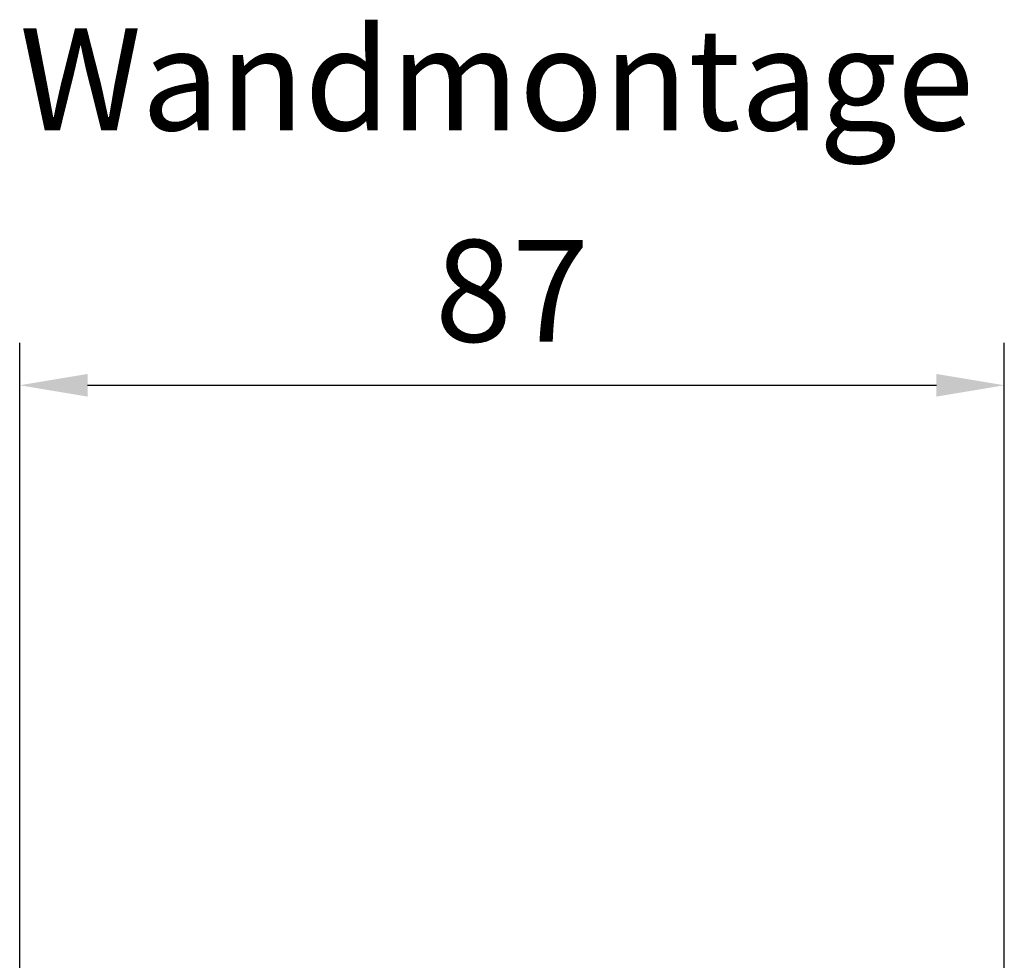
# Model space of a CAD drawing. Units: millimetres. Extents: x 2724 to 5888, y 873 to 1781.
# Drawn here: x 3720 to 3807, y 1698 to 1781 of the extents above; entities that cross this region are included whole.
import ezdxf

# ---------------------------------------------------------------- set-up
doc = ezdxf.new("R2010")
doc.units = ezdxf.units.MM
doc.header["$LTSCALE"] = 0.1
doc.header["$PDSIZE"] = 5
doc.layers.get('DEFPOINTS').update_dxf_attribs({"linetype": 'CONTINUOUS', "lineweight": 0})
doc.layers.add('BEMASS', color=3, linetype='CONTINUOUS', lineweight=0)
doc.styles.add('SCHAUER', font='arial.ttf')
doc.dimstyles.new('SCHAUER', dxfattribs={"dimscale": 3, "dimtxt": 3, "dimasz": 2, "dimexe": 1.25, "dimexo": 2, "dimgap": 1.25, "dimtad": 1, "dimdec": 1, "dimzin": 9, "dimdsep": 46, "dimtxsty": 'SCHAUER', "dimcen": 2.5, "dimclrd": 256, "dimclre": 256, "dimclrt": 8, "dimadec": 1, "dimazin": 0, "dimtfac": 1, "dimtdec": 1, "dimtix": 1, "dimtmove": 2, "dimatfit": 3, "dimfxl": 1, "dimtolj": 1, "dimtzin": 0, "dimarcsym": 0})

# ---------------------------------------------------------------- blocks, each defined once
blk = doc.blocks.new('*D15')
at = {"layer": 'BEMASS', "lineweight": -2, "transparency": 16777216}
for p, q in [((3719.524, 1649.903), (3719.524, 1752.653)), ((3806.557, 1684.339), (3806.557, 1752.653)), ((3725.524, 1748.903), (3800.557, 1748.903))]:
    blk.add_line(p, q, dxfattribs=at)
at = {"layer": 'BEMASS', "transparency": 16777216}
for points in [[(3725.524, 1749.903), (3725.524, 1747.903), (3719.524, 1748.903)], [(3800.557, 1749.903), (3800.557, 1747.903), (3806.557, 1748.903)]]:
    blk.add_solid(points, dxfattribs=at)
at = {"layer": 'DEFPOINTS', "color": 0, "transparency": 16777216}
for p in [(3806.557, 1748.903), (3806.557, 1678.339), (3719.524, 1643.903)]:
    blk.add_point(p, dxfattribs=at)
at = {"layer": 'BEMASS', "color": 8, "transparency": 16777216, "insert": (3763.041, 1757.248), "char_height": 9, "attachment_point": 5, "style": 'SCHAUER'}
blk.add_mtext('\\A1;87', dxfattribs=at)

msp = doc.modelspace()

# ---------------------------------------------------------------- texts
at = {"layer": 'BEMASS', "color": 8, "lineweight": 0, "insert": (3761.696, 1775.929), "char_height": 9, "attachment_point": 5, "style": 'SCHAUER'}
msp.add_mtext('\\A1;Wandmontage', dxfattribs=at)

# ---------------------------------------------------------------- dimensions: what is measured, and where the dimension line sits
at = {"layer": 'BEMASS'}
dim = msp.add_linear_dim(base=(3806.557, 1748.903), p1=(3719.524, 1643.903), p2=(3806.557, 1678.339), dimstyle='SCHAUER', dxfattribs=at)
dim.commit()
dim.dimension.update_dxf_attribs({"geometry": '*D15', "text_midpoint": (3763.041, 1757.248)})

doc.saveas('drawing.dxf')
